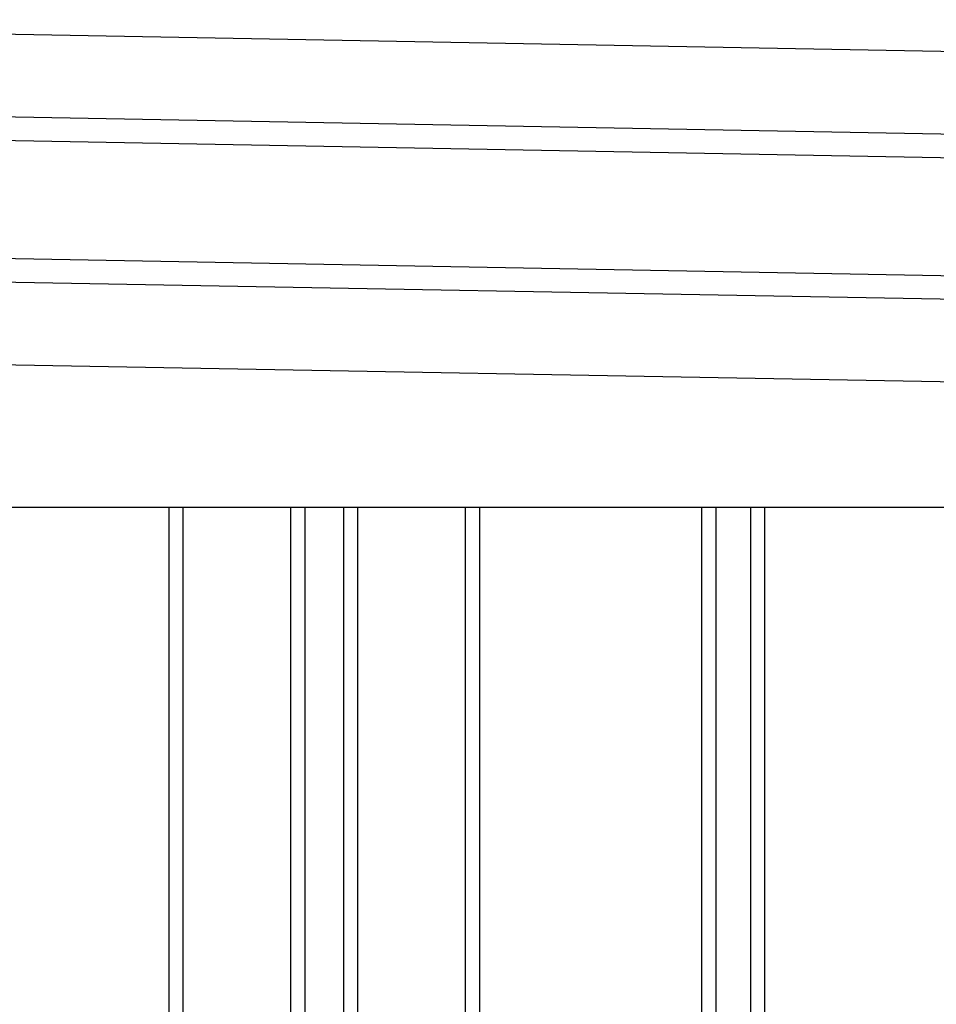
# Model space of a CAD drawing. Extents: x 542 to 20478, y 217 to 14052.
# Drawn here: x 12243 to 12631, y 12727 to 13145 of the extents above; entities that cross this region are included whole.
import ezdxf

# ---------------------------------------------------------------- set-up
doc = ezdxf.new("R2010")
doc.units = 0
doc.header["$LTSCALE"] = 50
doc.header["$MEASUREMENT"] = 0
doc.layers.add('上枠左右A1_5', color=1, linetype='CONTINUOUS')
doc.layers.add('壁パネル', color=2, linetype='CONTINUOUS')

msp = doc.modelspace()

# ---------------------------------------------------------------- linework, layer by layer
at = {"layer": '上枠左右A1_5'}
for p, q in [((11902.36, 13144.67), (14595.83, 13095.59)), ((11901.72, 13109.68), (14595.2, 13060.6)), ((11901.54, 13099.68), (14595.01, 13050.6)), ((11900.63, 13049.69), (14594.1, 13000.61)), ((11900.45, 13039.69), (14593.92, 12990.61)), ((11899.81, 13004.7), (14593.28, 12955.62)), ((12038.8, 12938.12), (14458.3, 12938.12))]:
    msp.add_line(p, q, dxfattribs=at)
at = {"layer": '壁パネル'}
for p, q in [((12306.15, 12938.12), (12306.15, 10842.12)), ((12312.15, 12938.12), (12312.15, 10842.12)), ((12357.79, 12938.12), (12357.79, 10842.12)), ((12363.79, 12938.12), (12363.79, 10842.12)), ((12380.15, 12938.12), (12380.15, 10842.12)), ((12386.15, 12938.12), (12386.15, 10842.12)), ((12431.79, 12938.12), (12431.79, 10842.12)), ((12437.79, 12938.12), (12437.79, 10842.12)), ((12531.91, 12938.12), (12531.91, 10842.12)), ((12537.91, 12938.12), (12537.91, 10842.12)), ((12552.54, 12938.12), (12552.54, 10842.12)), ((12558.54, 12938.12), (12558.54, 10842.12))]:
    msp.add_line(p, q, dxfattribs=at)

doc.saveas('drawing.dxf')
